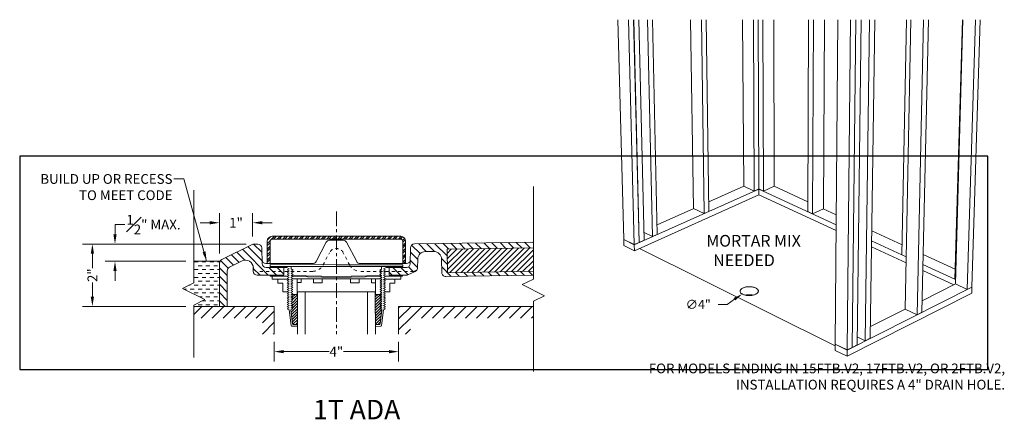
# Model space of a CAD drawing. Units: inches. Extents: x 135 to 891, y -14 to 291.
# Drawn here: x 506 to 538, y 141 to 153 of the extents above; entities that cross this region are included whole.
import ezdxf

# ---------------------------------------------------------------- set-up
doc = ezdxf.new("R2010")
doc.units = ezdxf.units.IN
doc.header["$LTSCALE"] = 0.375
doc.header["$MEASUREMENT"] = 0
for name, pattern in [('CENTER', [2, 1.25, -0.25, 0.25, -0.25]), ('HIDDEN', [0.375, 0.25, -0.125]), ('HIDDEN2', [0.1875, 0.125, -0.0625])]:
    doc.linetypes.add(name, pattern=pattern)
doc.layers.get('0').update_dxf_attribs({"lineweight": 13})
for name, color, linetype, lineweight in [('CENTER', 5, 'CENTER', 13), ('DIMENSION', 1, 'Continuous', 13), ('FILL1', 254, 'Continuous', 13), ('HIDDEN', 1, 'HIDDEN', 13), ('OBJECT', 7, 'Continuous', 13), ('PATT', 163, 'Continuous', 13), ('TEXT', 7, 'Continuous', 13)]:
    doc.layers.add(name, color=color, linetype=linetype, lineweight=lineweight)
doc.layers.add('VPORT', color=5, linetype='Continuous', lineweight=30, plot=False)
doc.styles.add('Arial 9 64', font='arial.ttf', dxfattribs={"height": 0.140625})
doc.styles.add('DIM', font='arial.ttf', dxfattribs={"height": 0.078125})
doc.styles.add('DIM-DTL', font='arial.ttf', dxfattribs={"height": 0.3125})
doc.styles.add('DIM-REVEAL', font='arial.ttf', dxfattribs={"height": 0.3125})
doc.dimstyles.new('REVEAL Dimension STD', dxfattribs={"dimscale": 0, "dimtxt": 0.3125, "dimasz": 0.3125, "dimexe": 0.3125, "dimexo": 0.25, "dimgap": 0.046875, "dimtad": 0, "dimtoh": 1, "dimdec": 6, "dimrnd": 0.015625, "dimzin": 12, "dimdsep": 46, "dimlunit": 5, "dimtxsty": 'DIM-REVEAL', "dimcen": 0.3125, "dimclrd": 256, "dimclre": 256, "dimclrt": 256, "dimadec": 0, "dimazin": 0, "dimtfac": 1, "dimtdec": 6, "dimtofl": 0, "dimtmove": 0, "dimatfit": 1, "dimfxl": 1, "dimfrac": 1, "dimtolj": 1, "dimtzin": 0, "dimlwd": -1, "dimlwe": -1, "dimarcsym": 0})
doc.dimstyles.new('THRESHOLD Dimension STD', dxfattribs={"dimscale": 0, "dimtxt": 0.3125, "dimasz": 0.3125, "dimexe": 0.3125, "dimexo": 0.25, "dimgap": 0.046875, "dimtad": 0, "dimtoh": 1, "dimdec": 6, "dimrnd": 0.015625, "dimzin": 12, "dimdsep": 46, "dimlunit": 5, "dimtxsty": 'DIM-DTL', "dimcen": 0.3125, "dimclrd": 256, "dimclre": 256, "dimclrt": 256, "dimadec": 0, "dimazin": 0, "dimtfac": 1, "dimtdec": 6, "dimtofl": 0, "dimtmove": 0, "dimatfit": 1, "dimfxl": 1, "dimfrac": 1, "dimtolj": 1, "dimtzin": 0, "dimlwd": -1, "dimlwe": -1, "dimarcsym": 0})
pattern_1 = [(45, (-34.57635, -1.56012), (-0.044194174, 0.044194174), [])]

# ---------------------------------------------------------------- blocks, each defined once
blk = doc.blocks.new('BREAKLINE')
for p, q in [((-0.125, 0.0625), (0, 0.125)), ((-0.125, 0.0625), (0.125, -0.0625)), ((0.125, -0.0625), (0, -0.125))]:
    blk.add_line(p, q)
blk = doc.blocks.new('*D112')
at = {"layer": 'DIMENSION', "transparency": 16777216}
for p, q in [((514.627, 143.037), (514.627, 142.412)), ((518.627, 143.037), (518.627, 142.412)), ((514.94, 142.725), (516.395, 142.725)), ((518.315, 142.725), (516.86, 142.725))]:
    blk.add_line(p, q, dxfattribs=at)
for points in [[(514.94, 142.777), (514.94, 142.673), (514.627, 142.725)], [(518.315, 142.777), (518.315, 142.673), (518.627, 142.725)]]:
    blk.add_solid(points, dxfattribs=at)
at = {"layer": 'DIMENSION', "lineweight": 0, "transparency": 16777216, "insert": (516.627, 142.725), "char_height": 0.3125, "attachment_point": 5, "style": 'DIM-REVEAL'}
blk.add_mtext('\\A1;4"', dxfattribs=at)
blk = doc.blocks.new('*D113')
at = {"layer": 'DIMENSION', "transparency": 16777216}
for p, q in [((513.727, 146.178), (508.483, 146.178)), ((508.796, 145.866), (508.796, 145.407)), ((508.796, 144.491), (508.796, 144.949)), ((511.799, 144.178), (508.483, 144.178))]:
    blk.add_line(p, q, dxfattribs=at)
for points in [[(508.743, 145.866), (508.848, 145.866), (508.796, 146.178)], [(508.743, 144.491), (508.848, 144.491), (508.796, 144.178)]]:
    blk.add_solid(points, dxfattribs=at)
at = {"layer": 'DIMENSION', "transparency": 16777216, "insert": (508.796, 145.178), "char_height": 0.3125, "attachment_point": 5, "rotation": 90, "style": 'DIM-REVEAL'}
blk.add_mtext('\\A1;2"', dxfattribs=at)
blk = doc.blocks.new('*D114')
at = {"layer": 'DIMENSION', "transparency": 16777216}
for p, q in [((509.522, 146.491), (509.522, 146.803)), ((509.522, 146.803), (509.834, 146.803)), ((513.727, 146.178), (509.209, 146.178)), ((511.799, 145.627), (509.209, 145.627)), ((509.522, 145.315), (509.522, 145.002))]:
    blk.add_line(p, q, dxfattribs=at)
for points in [[(509.47, 146.491), (509.574, 146.491), (509.522, 146.178)], [(509.47, 145.315), (509.574, 145.315), (509.522, 145.627)]]:
    blk.add_solid(points, dxfattribs=at)
at = {"layer": 'DIMENSION', "transparency": 16777216, "insert": (510.757, 146.803), "char_height": 0.3125, "attachment_point": 5, "style": 'DIM-REVEAL'}
blk.add_mtext('\\A1;{\\H1.000000x;\\S1#2;}" MAX.', dxfattribs=at)
blk = doc.blocks.new('*D115')
at = {"layer": 'DIMENSION', "transparency": 16777216}
for p, q in [((512.877, 145.877), (512.877, 147.175)), ((513.937, 146.422), (513.937, 147.175)), ((512.565, 146.863), (512.252, 146.863)), ((514.25, 146.863), (514.562, 146.863))]:
    blk.add_line(p, q, dxfattribs=at)
for points in [[(512.565, 146.915), (512.565, 146.811), (512.877, 146.863)], [(514.25, 146.915), (514.25, 146.811), (513.937, 146.863)]]:
    blk.add_solid(points, dxfattribs=at)
at = {"layer": 'DIMENSION', "transparency": 16777216, "insert": (513.407, 146.863), "char_height": 0.3125, "attachment_point": 5, "style": 'DIM-REVEAL'}
blk.add_mtext('\\A1;1"', dxfattribs=at)
blk = doc.blocks.new('A$C496F0643')
at = {"layer": 'DIMENSION'}
for p, q in [((3.512, 1.663), (3.221, 1.663)), ((3.752, 1.829), (3.512, 1.663))]:
    blk.add_line(p, q, dxfattribs=at)
blk.add_solid([(3.724, 1.869), (3.779, 1.789), (3.991, 1.995)], dxfattribs=at)
at = {"layer": 'OBJECT'}
for p, q in [((0, 10.802), (0.195, 3.749)), ((0.345, 10.802), (0.532, 3.582)), ((0.512, 10.802), (0.691, 3.653)), ((0.516, 10.802), (0.695, 3.655)), ((0.682, 10.802), (0.853, 3.726)), ((0.955, 10.802), (1.114, 3.842)), ((1.12, 10.802), (1.271, 3.912)), ((2.34, 10.802), (2.435, 4.743)), ((2.686, 10.802), (2.773, 4.582)), ((2.845, 10.802), (2.926, 4.651)), ((4.009, 10.802), (4.048, 5.459)), ((4.356, 10.802), (4.386, 5.303)), ((4.509, 10.802), (4.535, 5.369)), ((4.658, 10.802), (4.681, 5.302)), ((5.015, 10.802), (5.027, 5.457)), ((6.127, 10.802), (6.107, 4.645)), ((6.282, 10.802), (6.256, 4.576)), ((6.638, 10.802), (6.602, 4.736)), ((7.07, 10.802), (6.985, 0.391)), ((7.475, 10.802), (7.367, 0.203)), ((7.642, 10.802), (7.526, 0.283)), ((7.646, 10.802), (7.53, 0.285)), ((7.813, 10.802), (7.689, 0.365)), ((8.086, 10.802), (7.95, 0.496)), ((8.252, 10.802), (8.107, 0.576)), ((9.269, 10.802), (9.124, 3.256)), ((9.415, 10.802), (9.23, 1.514)), ((9.82, 10.802), (9.611, 1.333)), ((9.979, 10.802), (9.764, 1.41)), ((11.065, 10.802), (10.828, 2.471)), ((11.083, 10.802), (10.842, 2.321)), ((11.487, 10.802), (11.223, 2.146)), ((11.64, 10.802), (11.372, 2.221)), ((2.922, 4.955), (4.053, 5.457)), ((4.048, 5.459), (4.386, 5.303)), ((5.027, 5.457), (4.681, 5.302)), ((5.023, 5.455), (6.108, 4.958)), ((0.532, 3.578), (4.535, 5.365)), ((0.537, 3.388), (4.536, 5.18)), ((4.535, 5.369), (4.386, 5.303)), ((4.531, 5.367), (4.535, 5.365)), ((4.535, 5.369), (4.681, 5.302)), ((4.535, 5.365), (4.54, 5.367)), ((4.535, 5.365), (4.536, 5.18)), ((4.535, 5.365), (7.017, 4.222)), ((4.536, 5.18), (7.015, 4.034)), ((2.435, 4.743), (2.773, 4.582)), ((1.264, 4.219), (2.44, 4.741)), ((2.926, 4.651), (2.773, 4.582)), ((6.107, 4.645), (6.256, 4.576)), ((6.602, 4.736), (6.256, 4.576)), ((6.598, 4.734), (7.019, 4.541)), ((0.847, 3.972), (1.114, 3.842)), ((1.271, 3.912), (1.114, 3.842)), ((8.156, 4.021), (9.13, 3.575)), ((0.195, 3.749), (0.532, 3.582)), ((0.195, 3.745), (0.199, 3.747)), ((0.195, 3.745), (0.532, 3.578)), ((0.195, 3.745), (0.2, 3.556)), ((0.2, 3.556), (0.537, 3.388)), ((0.532, 3.582), (0.691, 3.653)), ((0.532, 3.578), (0.537, 3.388)), ((0.691, 3.656), (0.695, 3.655)), ((0.695, 3.655), (0.853, 3.726)), ((8.149, 3.51), (9.259, 2.997)), ((8.152, 3.7), (9.263, 3.188)), ((0.696, 3.46), (6.985, 0.339)), ((9.263, 3.192), (9.124, 3.256)), ((9.806, 3.265), (10.838, 2.793)), ((9.799, 2.941), (10.846, 2.459)), ((9.795, 2.749), (10.788, 2.29)), ((7.367, 0.198), (11.372, 2.216)), ((9.772, 1.782), (10.846, 2.32)), ((10.846, 2.463), (10.828, 2.471)), ((11.223, 2.146), (10.842, 2.321)), ((11.372, 2.221), (11.223, 2.146)), ((11.372, 2.216), (11.365, 2.023)), ((11.372, 2.216), (11.367, 2.218)), ((7.365, 0), (11.365, 2.023)), ((8.113, 0.951), (9.234, 1.512)), ((9.611, 1.333), (9.23, 1.514)), ((9.764, 1.41), (9.611, 1.333)), ((6.985, 0.387), (6.984, 0.189)), ((7.367, 0.203), (6.985, 0.391)), ((6.985, 0.387), (6.99, 0.389)), ((7.367, 0.198), (6.985, 0.387)), ((7.53, 0.285), (7.689, 0.365)), ((7.95, 0.496), (7.692, 0.622)), ((8.107, 0.576), (7.95, 0.496)), ((7.365, 0), (6.984, 0.189)), ((7.367, 0.198), (7.365, 0)), ((7.367, 0.203), (7.526, 0.283)), ((7.53, 0.285), (7.526, 0.286))]:
    blk.add_line(p, q, dxfattribs=at)
at = {"layer": 'OBJECT', "flags": 128}
for points in [[(4.012, 1.99), (4.03, 1.982), (4.049, 1.974), (4.069, 1.968), (4.091, 1.962), (4.113, 1.957), (4.137, 1.953), (4.16, 1.951), (4.185, 1.949), (4.209, 1.948), (4.234, 1.948), (4.259, 1.949), (4.283, 1.951), (4.307, 1.954), (4.33, 1.958), (4.353, 1.963), (4.374, 1.969), (4.395, 1.975), (4.414, 1.983), (4.432, 1.991), (4.449, 2), (4.464, 2.01), (4.477, 2.02), (4.489, 2.03), (4.498, 2.041), (4.506, 2.053), (4.512, 2.064), (4.515, 2.076), (4.517, 2.088), (4.517, 2.1), (4.514, 2.112), (4.51, 2.124), (4.503, 2.135), (4.495, 2.146), (4.484, 2.157), (4.472, 2.167), (4.458, 2.177), (4.442, 2.186), (4.425, 2.194), (4.407, 2.202), (4.387, 2.209), (4.366, 2.215), (4.344, 2.22), (4.321, 2.224), (4.298, 2.228), (4.274, 2.23), (4.249, 2.232), (4.225, 2.232), (4.2, 2.231), (4.176, 2.23), (4.152, 2.227), (4.128, 2.224), (4.106, 2.219), (4.084, 2.214), (4.062, 2.208), (4.042, 2.201), (4.024, 2.193), (4.006, 2.184), (3.991, 2.175), (3.976, 2.165), (3.964, 2.155), (3.953, 2.144), (3.945, 2.133), (3.938, 2.122), (3.933, 2.11), (3.93, 2.098), (3.929, 2.086), (3.931, 2.074), (3.934, 2.063), (3.94, 2.051), (3.947, 2.04), (3.956, 2.029), (3.968, 2.018), (3.981, 2.008), (3.995, 1.999), (4.012, 1.99)], [(4.351, 1.963), (4.345, 1.964), (4.322, 1.968), (4.299, 1.972), (4.275, 1.974), (4.251, 1.976), (4.226, 1.976), (4.202, 1.975), (4.177, 1.974), (4.153, 1.971), (4.13, 1.968), (4.107, 1.963), (4.097, 1.961)]]:
    blk.add_lwpolyline(points, dxfattribs=at)
at = {"insert": (2.833, 3.893), "char_height": 0.375, "attachment_point": 1, "style": 'Arial 9 64'}
blk.add_mtext_dynamic_manual_height_columns('\\pi0.031159;MORTAR MIX\\P\\pi0.62576;NEEDED', width=3.36697, gutter_width=0.703, heights=[0], dxfattribs=at)
at = {"layer": 'DIMENSION', "insert": (2.585, 1.663), "char_height": 0.2912, "attachment_point": 5, "style": 'DIM'}
blk.add_mtext('\\A1;∅4"', dxfattribs=at)

msp = doc.modelspace()

# ---------------------------------------------------------------- hatches: boundary and pattern name
at = {"layer": 'FILL1'}
h = msp.add_hatch(dxfattribs=at)
h.set_pattern_fill('STEEL', color=256)
h.set_pattern_definition([(45, (-5.21795, -52.1147), (-0.088388348, 0.088388348), []), (45, (-5.21795, -52.0522), (-0.088388348, 0.088388348), [])])
h.paths.add_polyline_path([(518.6860181, 146.4280442), (514.5685181, 146.4280442, 0.4142135624), (514.4085181, 146.2680442), (514.4085181, 145.5521261), (514.4985181, 145.5521261), (514.4985181, 146.2680442, -0.4142135624), (514.5685181, 146.3380442), (518.6860181, 146.3380442, -0.4142135624), (518.7560181, 146.2680442), (518.7560181, 145.5521261), (518.8460181, 145.5521261), (518.8460181, 146.2680442, 0.4142135624)])
at = {"layer": 'OBJECT'}
h = msp.add_hatch(dxfattribs=at)
h.set_pattern_fill('ANSI31', color=256, scale=1.5, angle=90)
h.set_pattern_definition([(135, (519.96063, 146.02301), (-0.1325825, -0.1325825), [])])
h.paths.add_polyline_path([(522.9530809, 146.0535703), (522.9530809, 146.2410941), (519.1309448, 146.180299, 0.4039971952), (519.0079556, 146.0577024), (518.9982889, 145.5516958, -0.4105525914), (518.8744288, 145.4271262), (518.4790847, 145.427161), (518.4783039, 145.4270537), (518.3183918, 145.427077), (518.3183551, 145.1754634), (518.8756157, 145.1752637, 0.1062335682), (518.9267577, 145.1872331), (519.1618764, 145.2983757, 0.2900513606), (519.2334556, 145.4113856), (519.2388483, 145.693662, -0.4039971952), (519.4848266, 145.9388553), (519.7520166, 145.9401462, -0.4142135624), (520.0059609, 145.6941538), (520.012919, 145.2567091, 0.4142135624), (520.1398912, 145.1337129), (522.9530809, 145.1784597), (522.9530809, 145.3034755), (520.2003952, 145.2596911), (520.1884672, 146.0095963)])
h.paths.add_polyline_path([(514.2308763, 146.058178, 0.4024086107), (514.1059056, 146.1780442), (513.9771193, 146.1780442, 0.1161974198), (513.9213299, 146.1648656), (512.9464025, 145.6777958, 0.2841663726), (512.8772681, 145.5659743), (512.8772671, 144.1780442), (513.1272724, 144.1780442), (513.1272724, 145.3215102, -0.2841663726), (513.1964068, 145.4333317), (513.5998805, 145.6349056, -0.5575607049), (513.9616116, 145.4111634), (513.9615687, 145.3028897, 0.4143263722), (514.0866546, 145.1778038), (514.9366087, 145.177507), (514.936708, 145.4274794), (514.784276, 145.4275399), (514.373171, 145.4277699, -0.4041599473), (514.2482139, 145.5485539)])
h = msp.add_hatch(dxfattribs=at)
h.set_pattern_fill('ANSI31', color=256)
h.set_pattern_definition([(45, (521.60805, 145.53613), (-0.088388, 0.088388), [])])
h.paths.add_polyline_path([(522.9530809, 146.0535703), (520.1884672, 146.0095963), (520.2003952, 145.2596911), (522.9530809, 145.3034755)])
h = msp.add_hatch(dxfattribs=at)
h.set_pattern_fill('ANSI31', color=256, scale=0.5, style=0)
h.set_pattern_definition(pattern_1)
h.paths.add_polyline_path([(515.2241741, 143.6186801), (515.3762645, 143.6186419), (515.3765019, 144.5641008), (515.1925273, 144.564147), (515.1664982, 144.5491278), (515.2264895, 144.5144717), (515.1664808, 144.4798458), (515.2264721, 144.4451897), (515.1664634, 144.4105637), (515.2264547, 144.3759076), (515.166446, 144.3412817), (515.2264373, 144.3066256), (515.1664286, 144.2719997), (515.2264199, 144.2373436), (515.1664112, 144.2027176), (515.2264025, 144.1680615), (515.1663938, 144.1334356), (515.2263851, 144.0987795), (515.1663764, 144.0641536)])
h = msp.add_hatch(dxfattribs=at)
h.set_pattern_fill('ANSI31', color=256, scale=0.5, style=0)
h.set_pattern_definition(pattern_1)
h.paths.add_polyline_path([(518.0304754, 143.6183277), (517.878385, 143.6183277), (517.878385, 144.5637866), (518.0623596, 144.5637866), (518.088385, 144.5487609), (518.028385, 144.5141198), (518.088385, 144.4794788), (518.028385, 144.4448378), (518.088385, 144.4101968), (518.028385, 144.3755558), (518.088385, 144.3409148), (518.028385, 144.3062737), (518.088385, 144.2716327), (518.028385, 144.2369917), (518.088385, 144.2023507), (518.028385, 144.1677097), (518.088385, 144.1330687), (518.028385, 144.0984276), (518.088385, 144.0637866)])
at = {"layer": 'PATT'}
h = msp.add_hatch(dxfattribs=at)
h.set_pattern_fill('DASH', color=256, style=0)
h.set_pattern_definition([(0, (512.56463, 144.85772), (0.125, 0.125), [0.125, -0.125])])
h.paths.add_polyline_path([(512.8772671, 145.627109), (512.0487225, 145.627109), (512.0487225, 144.9345572), (511.6917878, 144.7560899), (512.4056571, 144.3991553), (512.0487225, 144.220688), (512.0487225, 144.1780442), (512.8772671, 144.1780442)])
h = msp.add_hatch(dxfattribs=at)
h.set_pattern_fill('ANSI31', color=256, scale=2, style=0)
h.set_pattern_definition([(45, (518.7099, 143.8596), (-0.176777, 0.176777), [])])
h.paths.add_polyline_path([(522.9530809, 144.1780442), (518.6272681, 144.1780442), (518.6272681, 143.2874588), (519.0022681, 143.2874588), (519.0022681, 143.8030442), (522.9530809, 143.8030442)])
h.paths.add_polyline_path([(514.6272681, 144.1780442), (512.0487225, 144.1780442), (512.0487225, 143.8030442), (514.2522681, 143.8030442), (514.2522681, 143.2874588), (514.6272681, 143.2874588)])

# ---------------------------------------------------------------- linework, layer by layer
at = {"layer": 'CENTER'}
msp.add_line((516.6272681, 147.2255575), (516.6272681, 143.2874588), dxfattribs=at)
at = {"layer": 'HIDDEN', "linetype": 'HIDDEN2'}
for p, q in [((516.1961213, 145.50238), (516.4060705, 145.9010177)), ((517.0584148, 145.50238), (516.8484656, 145.9010177)), ((515.8704137, 145.3021755), (514.0865675, 145.3025759)), ((519.109839, 145.3021199), (517.380101, 145.3022624))]:
    msp.add_line(p, q, dxfattribs=at)
for centre, radius, start, end in [((516.6272681, 145.7845203), 0.25, 27.7742812, 152.2257188), ((514.086579, 145.4275759), 0.125, 180.80534856, 269.99473504), ((515.864325, 145.6771261), 0.375, 270.93033161, 332.2257188), ((517.3902112, 145.6771261), 0.375, 207.7742812, 268.45509921), ((519.1081515, 145.4270934), 0.1249849, 269.98777396, 1.16692278)]:
    msp.add_arc(centre, radius, start, end, dxfattribs=at)
at = {"layer": 'OBJECT'}
for p, q in [((522.9530809, 148.0272512), (522.9530809, 145.0565391)), ((522.9530809, 148.0272512), (522.9530809, 145.0565391)), ((512.0487225, 147.9052693), (512.0487225, 144.9345572)), ((512.0487225, 147.9052693), (512.0487225, 144.9345572)), ((512.0487225, 147.9052693), (512.0487225, 144.9345572)), ((514.5685181, 146.4280442), (518.6860181, 146.4280442)), ((514.5685181, 146.3380442), (518.6860181, 146.3380442)), ((513.9213299, 146.1648656), (512.9464025, 145.6777958)), ((513.9771193, 146.1780442), (514.106058, 146.1780442)), ((514.2482139, 145.5485539), (514.2309095, 146.0572023)), ((514.4085181, 146.2680442), (514.4085181, 145.5527925)), ((514.4985181, 146.2680442), (514.4985181, 145.5527925)), ((515.9749238, 145.6188774), (516.2996124, 146.2353748)), ((516.4102112, 146.3021261), (516.844325, 146.3021261)), ((517.2796124, 145.6188774), (516.9549238, 146.2353748)), ((518.7560181, 146.2680442), (518.7560181, 145.5521261)), ((518.8460181, 146.2680442), (518.8460181, 145.5521261)), ((518.9982139, 145.5477718), (519.0079556, 146.0577024)), ((519.1309448, 146.180299), (522.9530809, 146.2410941)), ((520.1884672, 146.0095963), (522.9530809, 146.0535703)), ((519.4848266, 145.9388553), (519.7520166, 145.9401462)), ((520.1884672, 146.0095963), (520.2003952, 145.2596911)), ((512.0487228, 145.627109), (512.8772671, 145.627109)), ((512.8772671, 145.627109), (512.8772671, 144.1780442)), ((513.5998805, 145.6349056), (513.1964068, 145.4333317)), ((513.9615687, 145.3028897), (513.9616116, 145.4111634)), ((515.864325, 145.5521261), (514.3688394, 145.5521261)), ((514.373092, 145.4277699), (514.936708, 145.4275846)), ((514.4997424, 145.4576529), (514.4997662, 145.5176529)), ((514.4997424, 145.4576529), (516.6285914, 145.4568077)), ((514.4997662, 145.5176529), (516.6286152, 145.5168077)), ((514.5660916, 145.4576266), (514.784276, 145.4275399)), ((514.784276, 145.4275399), (515.0379937, 145.4274392)), ((514.9366087, 145.177507), (514.936708, 145.4275846)), ((515.0379937, 145.4274392), (515.1135623, 145.3837696)), ((515.1781276, 145.3782202), (515.1781591, 145.4573835)), ((518.7591003, 145.4564967), (516.630251, 145.4568072)), ((518.759109, 145.5164967), (516.6302598, 145.5168072)), ((518.8788069, 145.5521261), (517.3902112, 145.5521261)), ((518.080672, 145.3774323), (518.0806835, 145.4565956)), ((518.2217265, 145.4270911), (518.1452403, 145.3829467)), ((518.4783039, 145.4270537), (518.2217265, 145.4270911)), ((518.3183918, 145.4271751), (518.3183551, 145.1754634)), ((518.8744288, 145.4271262), (518.3183918, 145.4271751)), ((518.692751, 145.4565063), (518.4783039, 145.4270537)), ((518.7591003, 145.4564967), (518.759109, 145.5164967)), ((519.2334556, 145.4113856), (519.2388483, 145.693662)), ((520.0059609, 145.6941538), (520.012919, 145.2567091)), ((513.1272724, 145.3027391), (513.1272724, 145.3215102)), ((513.1272724, 145.3215102), (513.1272724, 144.1780442)), ((513.1272744, 145.1781118), (513.1272724, 145.3027391)), ((514.086519, 145.1778039), (514.9366087, 145.177507)), ((514.5059804, 145.177513), (514.5059695, 145.1501522)), ((515.0684145, 145.1499289), (514.5059695, 145.1501522)), ((514.5659695, 145.1501284), (514.5659298, 145.0501284)), ((515.1134523, 145.1066415), (515.0534385, 145.0720243)), ((515.1134523, 145.1066415), (515.0534385, 145.0720243)), ((515.1134798, 145.1759236), (515.053466, 145.1413064)), ((515.1134798, 145.1759236), (515.053466, 145.1413064)), ((515.053466, 145.1413064), (515.1134523, 145.1066415)), ((515.053466, 145.1413064), (515.1134523, 145.1066415)), ((515.1135073, 145.2452056), (515.0534935, 145.2105884)), ((515.0534935, 145.2105884), (515.1134798, 145.1759236)), ((515.0534935, 145.2105884), (515.1134798, 145.1759236)), ((515.1135348, 145.3144876), (515.0535211, 145.2798704)), ((515.0535211, 145.2798704), (515.1135073, 145.2452056)), ((515.1135623, 145.3837696), (515.0535486, 145.3491524)), ((515.0535486, 145.3491524), (515.1135348, 145.3144876)), ((515.228466, 145.1412369), (515.1684523, 145.1066197)), ((515.1684523, 145.1066197), (515.228466, 145.1412369)), ((515.1684523, 145.1066197), (515.2284385, 145.0719549)), ((515.2284385, 145.0719549), (515.1684523, 145.1066197)), ((515.2380589, 145.2049913), (515.1780451, 145.1703741)), ((515.1780451, 145.1703741), (515.228466, 145.1412369)), ((515.228466, 145.1412369), (515.1780451, 145.1703741)), ((515.1780451, 145.1703741), (516.6284649, 145.1380239)), ((515.2380864, 145.2742733), (515.1780726, 145.2396561)), ((515.1780726, 145.2396561), (515.2380589, 145.2049913)), ((515.2381139, 145.3435554), (515.1781001, 145.3089382)), ((515.1781001, 145.3089382), (515.2380864, 145.2742733)), ((515.1781276, 145.3782202), (515.2381139, 145.3435554)), ((515.228466, 145.1412369), (516.6284522, 145.10604)), ((518.0302049, 145.1404763), (516.6301999, 145.1060395)), ((518.0806416, 145.1695862), (516.6302045, 145.1380235)), ((518.0806517, 145.2388682), (518.0206467, 145.204236)), ((518.0206467, 145.204236), (518.0806416, 145.1695862)), ((518.0806619, 145.3081502), (518.0206568, 145.273518)), ((518.0206568, 145.273518), (518.0806517, 145.2388682)), ((518.080672, 145.3774323), (518.0206669, 145.3428)), ((518.0206669, 145.3428), (518.0806619, 145.3081502)), ((518.0901999, 145.1058266), (518.0301948, 145.0711943)), ((518.0301948, 145.0711943), (518.0901999, 145.1058266)), ((518.0806416, 145.1695862), (518.0302049, 145.1404763)), ((518.0302049, 145.1404763), (518.0806416, 145.1695862)), ((518.0302049, 145.1404763), (518.0901999, 145.1058266)), ((518.0901999, 145.1058266), (518.0302049, 145.1404763)), ((518.2052049, 145.1404508), (518.1451999, 145.1058185)), ((518.2052049, 145.1404508), (518.1451999, 145.1058185)), ((518.1451999, 145.1058185), (518.2051948, 145.0711688)), ((518.1451999, 145.1058185), (518.2051948, 145.0711688)), ((518.205215, 145.2097328), (518.14521, 145.1751006)), ((518.205215, 145.2097328), (518.14521, 145.1751006)), ((518.14521, 145.1751006), (518.2052049, 145.1404508)), ((518.14521, 145.1751006), (518.2052049, 145.1404508)), ((518.2052251, 145.2790149), (518.1452201, 145.2443826)), ((518.1452201, 145.2443826), (518.205215, 145.2097328)), ((518.2052352, 145.3482969), (518.1452302, 145.3136646)), ((518.1452302, 145.3136646), (518.2052251, 145.2790149)), ((518.1452403, 145.3829467), (518.2052352, 145.3482969)), ((518.1902612, 145.1490815), (518.7527062, 145.1489994)), ((518.3183551, 145.1754634), (518.8756157, 145.1752637)), ((518.6927062, 145.1490082), (518.6926916, 145.0490082)), ((518.7527105, 145.1789994), (518.7527062, 145.1489994)), ((519.1618764, 145.2983757), (518.9267577, 145.1872331)), ((520.1398912, 145.1337129), (522.9530809, 145.1784597)), ((520.2003952, 145.2596911), (522.9530809, 145.3034755)), ((511.6917878, 144.7560899), (512.0487225, 144.9345572)), ((515.0916898, 145.0499197), (514.5659298, 145.0501284)), ((514.9140917, 144.921717), (514.7465917, 144.921759)), ((514.7488082, 145.0462866), (514.7488082, 144.9212866)), ((514.9140917, 144.921717), (514.9140227, 144.646717)), ((515.1115504, 144.7569877), (515.0515417, 144.7223617)), ((515.1115504, 144.7569877), (515.0515417, 144.7223617)), ((515.1115678, 144.8262697), (515.0515591, 144.7916438)), ((515.1115678, 144.8262697), (515.0515591, 144.7916438)), ((515.0515591, 144.7916438), (515.1115504, 144.7569877)), ((515.0515591, 144.7916438), (515.1115504, 144.7569877)), ((515.1115852, 144.8955517), (515.0515765, 144.8609258)), ((515.1115852, 144.8955517), (515.0515765, 144.8609258)), ((515.0515765, 144.8609258), (515.1115678, 144.8262697)), ((515.0515765, 144.8609258), (515.1115678, 144.8262697)), ((515.1116026, 144.9648338), (515.0515939, 144.9302078)), ((515.1116026, 144.9648338), (515.0515939, 144.9302078)), ((515.0515939, 144.9302078), (515.1115852, 144.8955517)), ((515.0515939, 144.9302078), (515.1115852, 144.8955517)), ((515.11162, 145.0341158), (515.0516113, 144.9994899)), ((515.11162, 145.0341158), (515.0516113, 144.9994899)), ((515.0516113, 144.9994899), (515.1116026, 144.9648338)), ((515.0516113, 144.9994899), (515.1116026, 144.9648338)), ((515.1134248, 145.0373595), (515.053411, 145.0027423)), ((515.1134248, 145.0373595), (515.053411, 145.0027423)), ((515.0534385, 145.0720243), (515.1134248, 145.0373595)), ((515.2265591, 144.7915998), (515.1665504, 144.7569739)), ((515.1665504, 144.7569739), (515.2265591, 144.7915998)), ((515.1665504, 144.7569739), (515.2265417, 144.7223178)), ((515.2265417, 144.7223178), (515.1665504, 144.7569739)), ((515.2265765, 144.8608818), (515.1665678, 144.8262559)), ((515.1665678, 144.8262559), (515.2265765, 144.8608818)), ((515.1665678, 144.8262559), (515.2265591, 144.7915998)), ((515.2265591, 144.7915998), (515.1665678, 144.8262559)), ((515.2265939, 144.9301639), (515.1665852, 144.8955379)), ((515.1665852, 144.8955379), (515.2265939, 144.9301639)), ((515.2265765, 144.8608818), (515.1665852, 144.8955379)), ((515.1665852, 144.8955379), (515.2265765, 144.8608818)), ((515.2266113, 144.9994459), (515.1666026, 144.96482)), ((515.1666026, 144.96482), (515.2266113, 144.9994459)), ((515.1666026, 144.96482), (515.2265939, 144.9301639)), ((515.2265939, 144.9301639), (515.1666026, 144.96482)), ((515.16662, 145.034102), (515.2266113, 144.9994459)), ((515.2266113, 144.9994459), (515.16662, 145.034102)), ((515.2284385, 145.0719549), (515.1684248, 145.0373377)), ((515.1684248, 145.0373377), (515.2284385, 145.0719549)), ((515.1684248, 145.0373377), (515.228411, 145.0026728)), ((515.228411, 145.0026728), (515.1684248, 145.0373377)), ((515.1944621, 145.0673789), (516.6284366, 145.0668095)), ((515.3665019, 144.5641033), (515.3666275, 145.0641033)), ((515.3665961, 144.9391033), (515.5008894, 144.9390696)), ((515.5008894, 144.9390696), (515.5009208, 145.0640696)), ((515.8943326, 144.9389708), (515.894364, 145.0639708)), ((515.8943326, 144.9389708), (516.1769834, 144.9388998)), ((516.1769834, 144.9388998), (516.1770148, 145.0638998)), ((518.0641687, 145.0665999), (516.6301942, 145.0668091)), ((517.0779977, 144.9387866), (517.0779977, 145.0637866)), ((517.3606485, 144.9387866), (517.0779977, 144.9387866)), ((517.3606485, 144.9387866), (517.3606485, 145.0637866)), ((517.7540917, 144.9387866), (517.7540917, 145.0637866)), ((517.888385, 144.9387866), (517.7540917, 144.9387866)), ((517.888385, 144.5637866), (517.888385, 145.0637866)), ((518.088385, 145.0337351), (518.028385, 144.9990941)), ((518.028385, 144.9990941), (518.088385, 145.0337351)), ((518.028385, 144.9990941), (518.088385, 144.9644531)), ((518.088385, 144.9644531), (518.028385, 144.9990941)), ((518.088385, 144.9644531), (518.028385, 144.929812)), ((518.028385, 144.929812), (518.088385, 144.9644531)), ((518.028385, 144.929812), (518.088385, 144.895171)), ((518.088385, 144.895171), (518.028385, 144.929812)), ((518.028385, 144.86053), (518.088385, 144.895171)), ((518.088385, 144.895171), (518.028385, 144.86053)), ((518.028385, 144.86053), (518.088385, 144.825889)), ((518.088385, 144.825889), (518.028385, 144.86053)), ((518.088385, 144.825889), (518.028385, 144.791248)), ((518.028385, 144.791248), (518.088385, 144.825889)), ((518.028385, 144.791248), (518.088385, 144.756607)), ((518.088385, 144.756607), (518.028385, 144.791248)), ((518.088385, 144.756607), (518.028385, 144.7219659)), ((518.028385, 144.7219659), (518.088385, 144.756607)), ((518.0901898, 145.0365445), (518.0301847, 145.0019123)), ((518.0301847, 145.0019123), (518.0901898, 145.0365445)), ((518.0301948, 145.0711943), (518.0901898, 145.0365445)), ((518.0901898, 145.0365445), (518.0301948, 145.0711943)), ((518.143385, 145.0337351), (518.203385, 144.9990941)), ((518.143385, 145.0337351), (518.203385, 144.9990941)), ((518.203385, 144.9990941), (518.143385, 144.9644531)), ((518.203385, 144.9990941), (518.143385, 144.9644531)), ((518.143385, 144.9644531), (518.203385, 144.929812)), ((518.143385, 144.9644531), (518.203385, 144.929812)), ((518.203385, 144.929812), (518.143385, 144.895171)), ((518.203385, 144.929812), (518.143385, 144.895171)), ((518.143385, 144.895171), (518.203385, 144.86053)), ((518.143385, 144.895171), (518.203385, 144.86053)), ((518.203385, 144.86053), (518.143385, 144.825889)), ((518.203385, 144.86053), (518.143385, 144.825889)), ((518.143385, 144.825889), (518.203385, 144.791248)), ((518.143385, 144.825889), (518.203385, 144.791248)), ((518.203385, 144.791248), (518.143385, 144.756607)), ((518.203385, 144.791248), (518.143385, 144.756607)), ((518.143385, 144.756607), (518.203385, 144.7219659)), ((518.143385, 144.756607), (518.203385, 144.7219659)), ((518.2051948, 145.0711688), (518.1451898, 145.0365365)), ((518.1451898, 145.0365365), (518.2051847, 145.0018867)), ((518.1451898, 145.0365365), (518.2051847, 145.0018867)), ((518.1669315, 145.0490849), (518.6926916, 145.0490082)), ((518.340885, 144.9212866), (518.508385, 144.9212866)), ((518.340885, 144.9212866), (518.340885, 144.6462866)), ((518.508385, 145.0462866), (518.508385, 144.9212866)), ((511.6917878, 144.7560899), (512.4056571, 144.3991553)), ((514.9140227, 144.646717), (515.0626031, 144.6466797)), ((515.1114808, 144.4798596), (515.0514721, 144.4452336)), ((515.1114808, 144.4798596), (515.0514721, 144.4452336)), ((515.0514721, 144.4452336), (515.1114634, 144.4105775)), ((515.0514721, 144.4452336), (515.1114634, 144.4105775)), ((515.1114982, 144.5491416), (515.0514895, 144.5145156)), ((515.1114982, 144.5491416), (515.0514895, 144.5145156)), ((515.0514895, 144.5145156), (515.1114808, 144.4798596)), ((515.0514895, 144.5145156), (515.1114808, 144.4798596)), ((515.1115156, 144.6184236), (515.0515069, 144.5837977)), ((515.1115156, 144.6184236), (515.0515069, 144.5837977)), ((515.0515069, 144.5837977), (515.1114982, 144.5491416)), ((515.0515069, 144.5837977), (515.1114982, 144.5491416)), ((515.111533, 144.6877057), (515.0515243, 144.6530797)), ((515.111533, 144.6877057), (515.0515243, 144.6530797)), ((515.0515243, 144.6530797), (515.1115156, 144.6184236)), ((515.0515243, 144.6530797), (515.1115156, 144.6184236)), ((515.0515417, 144.7223617), (515.111533, 144.6877057)), ((515.0515417, 144.7223617), (515.111533, 144.6877057)), ((515.2264721, 144.4451897), (515.1664634, 144.4105637)), ((515.1664634, 144.4105637), (515.2264721, 144.4451897)), ((515.2264895, 144.5144717), (515.1664808, 144.4798458)), ((515.1664808, 144.4798458), (515.2264895, 144.5144717)), ((515.1664808, 144.4798458), (515.2264721, 144.4451897)), ((515.2264721, 144.4451897), (515.1664808, 144.4798458)), ((515.2265069, 144.5837537), (515.1664982, 144.5491278)), ((515.1664982, 144.5491278), (515.2265069, 144.5837537)), ((515.1664982, 144.5491278), (515.2264895, 144.5144717)), ((515.2264895, 144.5144717), (515.1664982, 144.5491278)), ((515.2265243, 144.6530358), (515.1665156, 144.6184098)), ((515.1665156, 144.6184098), (515.2265243, 144.6530358)), ((515.1665156, 144.6184098), (515.2265069, 144.5837537)), ((515.2265069, 144.5837537), (515.1665156, 144.6184098)), ((515.2265417, 144.7223178), (515.166533, 144.6876918)), ((515.166533, 144.6876918), (515.2265417, 144.7223178)), ((515.166533, 144.6876918), (515.2265243, 144.6530358)), ((515.2265243, 144.6530358), (515.166533, 144.6876918)), ((515.1925273, 144.564147), (515.3765019, 144.5641008)), ((515.3765227, 144.6466008), (515.3761813, 143.2874588)), ((515.3765227, 144.6466008), (516.6265226, 144.6462869)), ((515.6265226, 144.646538), (515.6261813, 143.2874588)), ((517.878385, 144.6462866), (516.628385, 144.6462866)), ((517.628385, 144.6462866), (517.6289714, 143.2874588)), ((517.878385, 144.6462866), (517.8789714, 143.2874588)), ((518.0623596, 144.5637866), (517.878385, 144.5637866)), ((518.028385, 144.7219659), (518.088385, 144.6873249)), ((518.088385, 144.6873249), (518.028385, 144.7219659)), ((518.088385, 144.6873249), (518.028385, 144.6526839)), ((518.028385, 144.6526839), (518.088385, 144.6873249)), ((518.028385, 144.6526839), (518.088385, 144.6180429)), ((518.088385, 144.6180429), (518.028385, 144.6526839)), ((518.088385, 144.6180429), (518.028385, 144.5834019)), ((518.028385, 144.5834019), (518.088385, 144.6180429)), ((518.028385, 144.5834019), (518.088385, 144.5487609)), ((518.088385, 144.5487609), (518.028385, 144.5834019)), ((518.088385, 144.5487609), (518.028385, 144.5141198)), ((518.028385, 144.5141198), (518.088385, 144.5487609)), ((518.028385, 144.5141198), (518.088385, 144.4794788)), ((518.088385, 144.4794788), (518.028385, 144.5141198)), ((518.088385, 144.4794788), (518.028385, 144.4448378)), ((518.028385, 144.4448378), (518.088385, 144.4794788)), ((518.028385, 144.4448378), (518.088385, 144.4101968)), ((518.088385, 144.4101968), (518.028385, 144.4448378)), ((518.203385, 144.7219659), (518.143385, 144.6873249)), ((518.203385, 144.7219659), (518.143385, 144.6873249)), ((518.143385, 144.6873249), (518.203385, 144.6526839)), ((518.143385, 144.6873249), (518.203385, 144.6526839)), ((518.203385, 144.6526839), (518.143385, 144.6180429)), ((518.203385, 144.6526839), (518.143385, 144.6180429)), ((518.143385, 144.6180429), (518.203385, 144.5834019)), ((518.143385, 144.6180429), (518.203385, 144.5834019)), ((518.203385, 144.5834019), (518.143385, 144.5487609)), ((518.203385, 144.5834019), (518.143385, 144.5487609)), ((518.143385, 144.5487609), (518.203385, 144.5141198)), ((518.143385, 144.5487609), (518.203385, 144.5141198)), ((518.203385, 144.5141198), (518.143385, 144.4794788)), ((518.203385, 144.5141198), (518.143385, 144.4794788)), ((518.143385, 144.4794788), (518.203385, 144.4448378)), ((518.143385, 144.4794788), (518.203385, 144.4448378)), ((518.203385, 144.4448378), (518.143385, 144.4101968)), ((518.203385, 144.4448378), (518.143385, 144.4101968)), ((518.340885, 144.6462866), (518.1923046, 144.6462866)), ((512.4056571, 144.3991553), (512.0487225, 144.220688)), ((512.0487225, 144.220688), (512.0487225, 142.5324363)), ((514.6272681, 144.1780442), (512.0487225, 144.1780442)), ((514.6272681, 143.2874588), (514.6272681, 144.1780442)), ((515.1113938, 144.1334494), (515.0513851, 144.0988235)), ((515.1113938, 144.1334494), (515.0513851, 144.0988235)), ((515.1114112, 144.2027314), (515.0514025, 144.1681055)), ((515.1114112, 144.2027314), (515.0514025, 144.1681055)), ((515.0514025, 144.1681055), (515.1113938, 144.1334494)), ((515.0514025, 144.1681055), (515.1113938, 144.1334494)), ((515.1114286, 144.2720135), (515.0514199, 144.2373875)), ((515.1114286, 144.2720135), (515.0514199, 144.2373875)), ((515.0514199, 144.2373875), (515.1114112, 144.2027314)), ((515.0514199, 144.2373875), (515.1114112, 144.2027314)), ((515.111446, 144.3412955), (515.0514373, 144.3066696)), ((515.111446, 144.3412955), (515.0514373, 144.3066696)), ((515.0514373, 144.3066696), (515.1114286, 144.2720135)), ((515.0514373, 144.3066696), (515.1114286, 144.2720135)), ((515.1114634, 144.4105775), (515.0514547, 144.3759516)), ((515.1114634, 144.4105775), (515.0514547, 144.3759516)), ((515.0514547, 144.3759516), (515.111446, 144.3412955)), ((515.0514547, 144.3759516), (515.111446, 144.3412955)), ((515.2264025, 144.1680615), (515.1663938, 144.1334356)), ((515.1663938, 144.1334356), (515.2264025, 144.1680615)), ((515.1663938, 144.1334356), (515.2263851, 144.0987795)), ((515.2263851, 144.0987795), (515.1663938, 144.1334356)), ((515.2264199, 144.2373436), (515.1664112, 144.2027176)), ((515.1664112, 144.2027176), (515.2264199, 144.2373436)), ((515.1664112, 144.2027176), (515.2264025, 144.1680615)), ((515.2264025, 144.1680615), (515.1664112, 144.2027176)), ((515.2264373, 144.3066256), (515.1664286, 144.2719997)), ((515.1664286, 144.2719997), (515.2264373, 144.3066256)), ((515.1664286, 144.2719997), (515.2264199, 144.2373436)), ((515.2264199, 144.2373436), (515.1664286, 144.2719997)), ((515.2264547, 144.3759076), (515.166446, 144.3412817)), ((515.166446, 144.3412817), (515.2264547, 144.3759076)), ((515.166446, 144.3412817), (515.2264373, 144.3066256)), ((515.2264373, 144.3066256), (515.166446, 144.3412817)), ((515.1664634, 144.4105637), (515.2264547, 144.3759076)), ((515.2264547, 144.3759076), (515.1664634, 144.4105637)), ((518.088385, 144.4101968), (518.028385, 144.3755558)), ((518.028385, 144.3755558), (518.088385, 144.4101968)), ((518.028385, 144.3755558), (518.088385, 144.3409148)), ((518.088385, 144.3409148), (518.028385, 144.3755558)), ((518.088385, 144.3409148), (518.028385, 144.3062737)), ((518.028385, 144.3062737), (518.088385, 144.3409148)), ((518.028385, 144.3062737), (518.088385, 144.2716327)), ((518.088385, 144.2716327), (518.028385, 144.3062737)), ((518.088385, 144.2716327), (518.028385, 144.2369917)), ((518.028385, 144.2369917), (518.088385, 144.2716327)), ((518.028385, 144.2369917), (518.088385, 144.2023507)), ((518.088385, 144.2023507), (518.028385, 144.2369917)), ((518.088385, 144.2023507), (518.028385, 144.1677097)), ((518.028385, 144.1677097), (518.088385, 144.2023507)), ((518.028385, 144.1677097), (518.088385, 144.1330687)), ((518.088385, 144.1330687), (518.028385, 144.1677097)), ((518.088385, 144.1330687), (518.028385, 144.0984276)), ((518.028385, 144.0984276), (518.088385, 144.1330687)), ((518.143385, 144.4101968), (518.203385, 144.3755558)), ((518.143385, 144.4101968), (518.203385, 144.3755558)), ((518.203385, 144.3755558), (518.143385, 144.3409148)), ((518.203385, 144.3755558), (518.143385, 144.3409148)), ((518.143385, 144.3409148), (518.203385, 144.3062737)), ((518.143385, 144.3409148), (518.203385, 144.3062737)), ((518.203385, 144.3062737), (518.143385, 144.2716327)), ((518.203385, 144.3062737), (518.143385, 144.2716327)), ((518.143385, 144.2716327), (518.203385, 144.2369917)), ((518.143385, 144.2716327), (518.203385, 144.2369917)), ((518.203385, 144.2369917), (518.143385, 144.2023507)), ((518.203385, 144.2369917), (518.143385, 144.2023507)), ((518.143385, 144.2023507), (518.203385, 144.1677097)), ((518.143385, 144.2023507), (518.203385, 144.1677097)), ((518.203385, 144.1677097), (518.143385, 144.1330687)), ((518.203385, 144.1677097), (518.143385, 144.1330687)), ((518.143385, 144.1330687), (518.203385, 144.0984276)), ((518.143385, 144.1330687), (518.203385, 144.0984276)), ((518.6272681, 143.2874588), (518.6272681, 144.1780442)), ((522.9530809, 144.1780442), (518.6272681, 144.1780442)), ((522.9530809, 144.3426698), (522.9530809, 142.085827)), ((515.1113764, 144.0641674), (515.0513851, 144.0988235)), ((515.0513851, 144.0988235), (515.1113764, 144.0641674)), ((515.1113764, 144.0641674), (515.1762508, 143.5641511)), ((515.1113764, 144.0641674), (515.1762508, 143.5641511)), ((515.1663764, 144.0641536), (515.2263851, 144.0987795)), ((515.1663764, 144.0641536), (515.2263851, 144.0987795)), ((515.1663764, 144.0641536), (515.2241741, 143.6186801)), ((515.2241741, 143.6186801), (515.1663764, 144.0641536)), ((518.088385, 144.0637866), (518.028385, 144.0984276)), ((518.088385, 144.0637866), (518.028385, 144.0984276)), ((518.088385, 144.0637866), (518.0304754, 143.6183277)), ((518.0304754, 143.6183277), (518.088385, 144.0637866)), ((518.143385, 144.0637866), (518.078385, 143.5637866)), ((518.143385, 144.0637866), (518.078385, 143.5637866)), ((518.143385, 144.0637866), (518.203385, 144.0984276)), ((518.203385, 144.0984276), (518.143385, 144.0637866)), ((515.2058122, 143.5380633), (515.3789921, 143.5376328)), ((515.2538458, 143.5924737), (515.379151, 143.5921082)), ((517.9988919, 143.5920733), (517.8735866, 143.5917443)), ((518.0469096, 143.5376488), (517.8737296, 143.5372689))]:
    msp.add_line(p, q, dxfattribs=at)
for centre, radius, start, end in [((514.5685181, 146.2680442), 0.16, 90, 180), ((514.5685181, 146.2680442), 0.07, 90, 180), ((518.6860181, 146.2680442), 0.16, 0, 90), ((518.6860181, 146.2680442), 0.07, 0, 90), ((513.9771955, 146.0530442), 0.125, 89.96506325, 116.54653188), ((514.1059818, 146.0530442), 0.125, 1.94847135, 89.96506325), ((516.4102112, 146.1771261), 0.125, 90, 152.2257188), ((516.844325, 146.1771261), 0.125, 27.7742812, 90), ((519.1329328, 146.0553148), 0.125, 90.91127225, 178.90555253), ((519.4888026, 145.6888869), 0.25, 90.91127225, 178.90555253), ((519.7559926, 145.6901778), 0.25, 0.91127225, 90.91127225), ((513.0022681, 145.5659743), 0.125, 116.54653188, 180.00093146), ((513.2522724, 145.3215102), 0.125, 116.54653188, 180), ((513.7116117, 145.4112626), 0.25, 359.97725162, 116.54653188), ((514.3700901, 145.6783393), 0.1262194, 182.17202647, 269.43226597), ((514.3732015, 145.5528306), 0.1250607, 181.95970955, 269.94985023), ((515.864325, 145.6771261), 0.125, 270, 332.2257188), ((517.3902112, 145.6771261), 0.125, 207.7742812, 270), ((518.8732896, 145.5521211), 0.125, 269.99442635, 358.0060319), ((518.8776415, 145.6771206), 0.125, 270.53419552, 348.69673828), ((519.1084556, 145.4113856), 0.125, 295.30050625, 1.16402199), ((514.0866305, 145.3028656), 0.1250618, 179.98898395, 269.94892807), ((518.873337, 145.300243), 0.125, 271.04454032, 295.30050625), ((520.1379032, 145.2586971), 0.125, 180.91127225, 270.91127225), ((515.2058868, 143.5680632), 0.03, 187.2645031, 269.85759097), ((515.2539333, 143.6224736), 0.03, 187.2645031, 269.83286633), ((517.9988131, 143.6220732), 0.03, 270.1504172, 352.71878043), ((518.0468438, 143.5676487), 0.03, 270.12569256, 352.71878043)]:
    msp.add_arc(centre, radius, start, end, dxfattribs=at)
at = {"layer": 'VPORT'}
msp.add_lwpolyline([(506.4624157, 142.1534994), (537.5408661, 142.1534994), (537.5408661, 148.9967517), (506.4624157, 148.9967517)], close=True, dxfattribs=at)

# ---------------------------------------------------------------- block references
at = {"layer": 'DIMENSION'}
msp.add_blockref('A$C496F0643', (525.6575563, 142.5774753), dxfattribs=at)
at = {"layer": 'OBJECT', "xscale": 2.855477023830131, "yscale": 2.855477023830131, "zscale": 2.855477023830131}
msp.add_blockref('BREAKLINE', (522.9530809, 144.6996045), dxfattribs=at)

# ---------------------------------------------------------------- texts
at = {"layer": 'TEXT', "style": 'DIM-DTL'}
for s, insert, char_height, width, attachment_point in [('BUILD UP OR RECESS\\PTO MEET CODE', (511.3674084, 148.4239636), 0.3125, 4.872587787, 3), ('\\A1;FOR MODELS ENDING IN 15FTB.V2, 17FTB.V2, OR 2FTB.V2,\\PINSTALLATION REQUIRES A 4" DRAIN HOLE.', (538.0929592, 142.3428242), 0.3125, 14.704092814, 3), ('1T ADA', (517.2800397, 140.7847515), 0.625, 24.46875, 5)]:
    msp.add_mtext(s, dxfattribs=dict(at, insert=insert, char_height=char_height, width=width, attachment_point=attachment_point))

# ---------------------------------------------------------------- dimensions: what is measured, and where the dimension line sits
at = {"layer": 'DIMENSION'}
dim = msp.add_linear_dim(base=(509.5217259, 145.627109), p1=(513.9772717, 146.1780442), p2=(512.0487228, 145.627109), angle=90, text='<> MAX.', dimstyle='REVEAL Dimension STD', override={"dimscale": 1, "dimdec": 1, "dimpost": '"'}, dxfattribs=at)
dim.commit()
dim.dimension.update_dxf_attribs({"geometry": '*D114', "text_midpoint": (510.7574936, 146.8030442), "dimtype": 160})
dim = msp.add_linear_dim(base=(513.9373563, 146.8629291), p1=(512.8772671, 145.627109), p2=(513.9373563, 146.1715256), dimstyle='REVEAL Dimension STD', override={"dimscale": 1, "dimdec": 2, "dimpost": '"'}, dxfattribs=at)
dim.commit()
dim.dimension.update_dxf_attribs({"geometry": '*D115', "text_midpoint": (513.4073117, 146.8629291)})
dim = msp.add_linear_dim(base=(508.7955764, 144.1780442), p1=(513.9772717, 146.1780442), p2=(512.0487225, 144.1780442), angle=90, dimstyle='REVEAL Dimension STD', override={"dimscale": 1, "dimpost": '"'}, dxfattribs=at)
dim.commit()
dim.dimension.update_dxf_attribs({"geometry": '*D113', "text_midpoint": (508.7955764, 145.1780442)})
at = {"layer": 'DIMENSION', "lineweight": 0}
dim = msp.add_linear_dim(base=(518.6272681, 142.7249588), p1=(514.6272681, 143.2874588), p2=(518.6272681, 143.2874588), dimstyle='REVEAL Dimension STD', override={"dimscale": 1, "dimpost": '"'}, dxfattribs=at)
dim.commit()
dim.dimension.update_dxf_attribs({"geometry": '*D112', "text_midpoint": (516.6272681, 142.7249588)})

# ---------------------------------------------------------------- leaders
at = {"layer": 'TEXT', "annotation_type": 0, "has_hookline": 1, "hookline_direction": 1, "text_width": 4.6514751}
msp.add_leader([(512.4629949, 145.627109), (511.7267834, 148.2677136), (511.4142834, 148.2677136)], dimstyle='THRESHOLD Dimension STD', override={"dimscale": 1}, dxfattribs=at)

doc.saveas('drawing.dxf')
